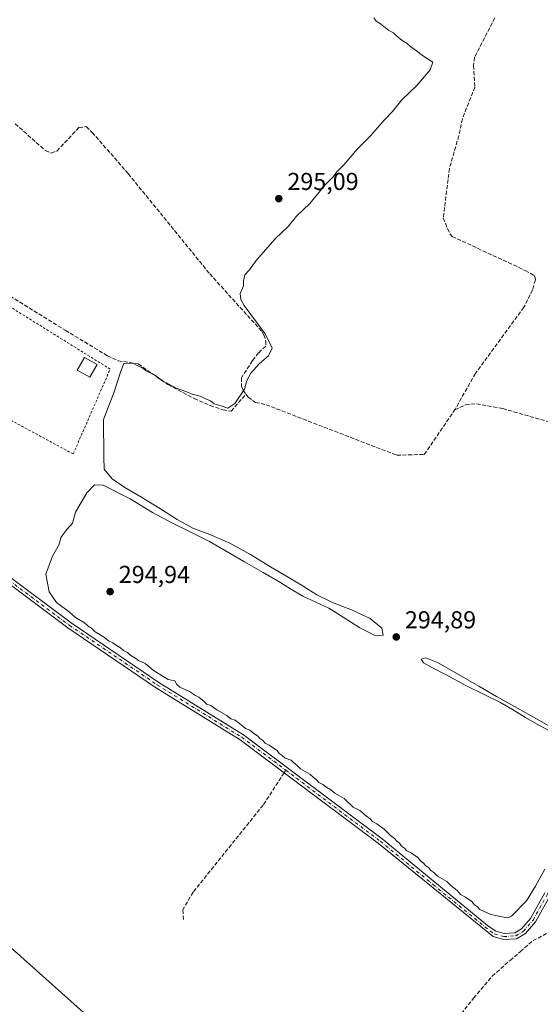
# Model space of a CAD drawing. Units: metres. Extents: x 612076 to 615563, y 4652986 to 4655354.
# Drawn here: x 614375 to 614588, y 4654148 to 4654551 of the extents above; entities that cross this region are included whole.
import ezdxf

# ---------------------------------------------------------------- set-up
doc = ezdxf.new("R2010")
doc.units = ezdxf.units.M
doc.header["$MEASUREMENT"] = 0
for name, pattern in [('DGN Style 2', [1.6480167562047852, 0.988810053722871, -0.6592067024819142]), ('DGN Style 3', [2.307223458686699, 1.648016756204785, -0.6592067024819142]), ('DGN Style 4', [2.6384748266838614, 1.318413404963828, -0.6592067024819142, 0.001648016756204785, -0.6592067024819142])]:
    doc.linetypes.add(name, pattern=pattern)
for name, color, linetype, lineweight in [('Alambrada', 7, 'DGN Style 2', 0), ('Corriente artificial lineal', 4, 'DGN Style 3', 13), ('Curva de nivel normal', 30, 'Continuous', 0), ('Edificación ligera Cxs', 1, 'Continuous', 0), ('Matorral CxS', 135, 'Continuous', 0), ('Pista no pavimentada Cxs', 111, 'Continuous', 0), ('Pista no pavimentada eje', 91, 'DGN Style 4', 0), ('Punto de cota en terreno', 7, 'Continuous', 0), ('Rótulo de punto de cota en terreno', 7, 'Continuous', 0), ('Senda', 7, 'DGN Style 3', 0), ('Senda no paivmentada conexión', 7, 'DGN Style 3', 0), ('Tendido', 6, 'Continuous', 0)]:
    doc.layers.add(name, color=color, linetype=linetype, lineweight=lineweight)
doc.styles.add('Style-Arial', font='txt')

# ---------------------------------------------------------------- blocks, each defined once
blk = doc.blocks.new('5PATER')
at = {"layer": 'Matorral CxS', "linetype": 'Continuous', "lineweight": 0}
h = blk.add_hatch(color=51, dxfattribs=at)
edge = h.paths.add_edge_path()
edge.add_ellipse((0, 0), major_axis=(-0.1095731443231308, -0.1110710700762829), ratio=0.9994222409660322, start_angle=0, end_angle=360)

msp = doc.modelspace()

# ---------------------------------------------------------------- linework, layer by layer
at = {"layer": 'Alambrada', "color": 7, "linetype": 'DGN Style 2', "lineweight": 0}
msp.add_polyline3d([(614397.1801000005, 4654373.590100001, 298.4038), (614412.3201000001, 4654408.270099999, 297.6873999999953), (614370.9901000002, 4654434.0101, 298.8877000000066), (614349.3901000004, 4654457.670100001, 297.7857999999979), (614346.2801000001, 4654460.1601, 297.6058000000049), (614344.2001, 4654461.200099999, 297.7275999999983), (614325.7200999996, 4654465.7601, 297.7611000000034), (614303.5100999996, 4654424.220100001, 298.1921000000002), (614397.1801000005, 4654373.590100001, 298.4038)], dxfattribs=at)
at = {"layer": 'Corriente artificial lineal', "color": 4, "linetype": 'DGN Style 3', "lineweight": 13}
for points in [[(614569.7301000003, 4654552.050100001, 294.748900000006), (614561.4501, 4654535.860099999, 294.905700000003), (614561.0100999996, 4654532.530099999, 294.8650999999954), (614561.5701000001, 4654523.720100001, 294.7462999999989), (614556.4501, 4654510.700099999, 294.3828999999969), (614555.0061999997, 4654503.811600001, 294.3159000000014), (614551.1606000002, 4654490.391799999, 294.4857999999949), (614548.6206, 4654470.071799999, 294.5446999999986), (614551.3901000004, 4654463.450099999, 294.4927000000025), (614552.2301000003, 4654462.5801, 294.5004999999946), (614582.1501000002, 4654448.6801, 294.1916000000056), (614585.6300999997, 4654446.710100001, 294.1588000000047), (614586.2600999996, 4654445.8301, 294.180600000007), (614586.3300999999, 4654444.860099999, 294.2367999999988), (614585.2001, 4654440.710100001, 294.3911999999983), (614581.6300999997, 4654433.5801, 294.3343000000023), (614561.8000999996, 4654406.540100001, 294.3717999999935), (614553.3400999998, 4654391.640100001, 294.406799999997)], [(614373.4600999998, 4654508.6601, 296.6086000000068), (614385.7801000001, 4654497.690099999, 296.4952999999951), (614388.2200999996, 4654496.710100001, 296.3696999999956), (614390.5000999998, 4654497.530099999, 296.2955999999977), (614399.5401, 4654507.170100001, 296.2299000000057), (614402.5100999996, 4654507.5001, 296.2599999999948), (614404.9600999998, 4654505.1601, 296.1445999999996), (614419.7401000002, 4654488.210100001, 295.9431999999942), (614453.0401, 4654447.300100001, 295.7771999999969), (614474.5601000005, 4654423.550100001, 295.3246000000072), (614475.2500999998, 4654422.390100001, 295.3328000000038), (614475.9501, 4654419.880100001, 295.5093999999954), (614475.9600999998, 4654417.7301, 295.773199999996), (614473.0601000005, 4654414.970100001, 295.8579000000027), (614470.5301000001, 4654411.7601, 295.8448000000063), (614466.0100999996, 4654404.720100001, 295.8139999999985), (614466.1001000004, 4654401.470100001, 295.7810999999929), (614466.6601, 4654399.700099999, 295.7888999999996), (614467.8866999998, 4654398.0274, 295.7247999999963)], [(614371.3300999999, 4654438.210100001, 296.241399999999), (614393.9501, 4654424.170100001, 295.9646000000066), (614411.2100999998, 4654413.7401, 295.9692000000068), (614415.5701000001, 4654411.710100001, 295.848800000007), (614423.7600999996, 4654410.4101, 295.6290000000009), (614435.9600999998, 4654401.950099999, 295.5103999999992), (614446.6901000004, 4654396.2501, 295.4918999999936), (614453.1748000003, 4654393.443700001, 295.2568000000028), (614458.4600000001, 4654391.629600001, 295.4382999999943), (614461.8466999996, 4654391.100400001, 295.4348999999929), (614467.8866999998, 4654398.0274, 295.7247999999963)], [(614467.8866999998, 4654398.0274, 295.7247999999963), (614468.7500999998, 4654396.850099999, 295.5148999999947), (614471.8000999996, 4654394.6501, 294.8625000000029), (614476.1300999997, 4654393.720100001, 294.7048000000068), (614529.6700999998, 4654373.030099999, 294.7363999999943), (614540.8701, 4654373.420100001, 294.633600000001), (614553.3400999998, 4654391.640100001, 294.406799999997)], [(614553.3400999998, 4654391.640100001, 294.406799999997), (614557.6700999998, 4654393.690099999, 294.3555000000051), (614562.2600999996, 4654394.110099999, 294.1687999999995), (614573.0000999998, 4654392.140100001, 293.9956999999995), (614591.9901000002, 4654386.6801, 294.0679999999993), (614605.8701, 4654385.1601, 293.8947999999946), (614627.4401000004, 4654379.350099999, 293.9536999999983), (614633.5201000003, 4654379.370100001, 293.8745000000054), (614638.8101000005, 4654380.520099999, 293.8368999999948), (614642.8000999996, 4654380.440099999, 293.7314999999944), (614656.7200999996, 4654375.360099999, 293.9464000000008)], [(614533.4101, 4654115.380100001, 296.7497000000003), (614561.0201000003, 4654150.960100001, 296.3407000000007), (614568.6401000004, 4654159.9901, 296.4621999999945), (614575.9901000002, 4654166.350099999, 296.5923999999941), (614580.1901000004, 4654169.9801, 296.4615999999951), (614585.3701, 4654174.470100001, 296.4413000000059), (614600.3400999998, 4654182.3101, 295.8369999999995)]]:
    msp.add_polyline3d(points, dxfattribs=at)
at = {"layer": 'Curva de nivel normal', "color": 30, "linetype": 'Continuous', "lineweight": 0, "elevation": 295, "flags": 128}
for points in [[(614590.1699999999, 4654203.7301), (614586.3700000001, 4654196.7301), (614582.7400000002, 4654190.700099999), (614576.5099999999, 4654184.5001), (614575.0899999999, 4654183.850099999), (614572.7999999998, 4654184.220100001), (614568.1100000005, 4654185.1601), (614563.6600000003, 4654187.1601), (614562.6799999997, 4654188.300100001), (614561.4299999997, 4654189.1601), (614560.2800000003, 4654190.4801), (614557.6900000004, 4654192.280099999), (614555.7000000002, 4654193.300100001), (614554.3399999999, 4654195.030099999), (614551.8399999999, 4654196.850099999), (614550.04, 4654198.610099999), (614546.2800000003, 4654200.850099999), (614544.7400000002, 4654202.3101), (614543.54, 4654203.110099999), (614542.6699999999, 4654204.2401), (614541.5, 4654205.0801), (614540.5700000003, 4654206.210100001), (614539.3099999996, 4654207.130100001), (614538.2100000001, 4654208.4301), (614535.6799999997, 4654210.2501), (614533.7100000001, 4654211.200099999), (614532.7400000002, 4654212.3101), (614531.5800000001, 4654213.1501), (614530.7400000002, 4654214.3101), (614529.6100000005, 4654215.1801), (614528.7100000001, 4654216.3101), (614527.0999999996, 4654217.460100001), (614524.4199999999, 4654220.020099999), (614521.3899999997, 4654222.300100001), (614519.6399999997, 4654223.220100001), (614518.7000000002, 4654224.270099999), (614517.1500000004, 4654225.390100001), (614514.5, 4654227.7401), (614511.8200000003, 4654229.0601), (614510.6600000003, 4654230.2301), (614509.5300000003, 4654231.100099999), (614508.0199999996, 4654232.590100001), (614504.2000000002, 4654234.7601), (614502.5700000003, 4654236.2301), (614500.9900000002, 4654237.170100001), (614499.3899999997, 4654238.340100001), (614497.6900000004, 4654239.1601), (614496.7199999997, 4654240.300100001), (614495.54, 4654241.1801), (614494.0599999996, 4654242.640100001), (614490.2599999999, 4654244.8201), (614488.6799999997, 4654246.280099999), (614487.4600000001, 4654247.1601), (614486.3200000003, 4654248.2401), (614483.9299999997, 4654249.1601), (614482.7199999997, 4654250.280099999), (614481.54, 4654251.100099999), (614480.6799999997, 4654252.280099999), (614479.1900000004, 4654253.2301), (614477.4299999997, 4654254.5001), (614475.6900000004, 4654255.200099999), (614474.75, 4654256.3101), (614473.5800000001, 4654257.140100001), (614472.6600000003, 4654258.280099999), (614471.1600000003, 4654259.2401), (614469.4299999997, 4654260.5801), (614467.6900000004, 4654261.220100001), (614466.6600000003, 4654262.270099999), (614465.2000000002, 4654263.2601), (614463.4500000002, 4654264.640100001), (614461.7199999997, 4654265.2501), (614460.04, 4654266.590100001), (614456, 4654268.870100001), (614453.4900000002, 4654270.640100001), (614451.7400000002, 4654271.280099999), (614450.7599999999, 4654272.350099999), (614448.5700000003, 4654274.120100001), (614447.1699999999, 4654274.7401), (614444.8099999996, 4654276.360099999), (614440.7699999996, 4654278.200099999), (614439.5300000003, 4654279.280099999), (614438.7800000003, 4654280.710100001), (614436.0300000003, 4654281.2501), (614434.0099999999, 4654282.5601), (614429.8700000001, 4654285.090100001), (614426.6600000003, 4654287.880100001), (614423.8399999999, 4654289.0601), (614422.4500000002, 4654290.140100001), (614420.7999999998, 4654291.1601), (614419.3600000005, 4654292.380100001), (614417.7100000001, 4654293.1801), (614416.5700000003, 4654294.2401), (614414.9199999999, 4654295.1801), (614413.3600000005, 4654296.340100001), (614411.6200000001, 4654297.0801), (614409.9900000002, 4654298.540100001), (614406.2300000006, 4654300.780099999), (614404.6399999997, 4654302.270099999), (614403.25, 4654303.120100001), (614401.7999999998, 4654304.4301), (614398.1399999997, 4654306.690099999), (614395.6200000001, 4654308.8301), (614390.3700000001, 4654312.800100001), (614387.4100000003, 4654317.170100001), (614386.0099999999, 4654324.440099999), (614388.6799999997, 4654331.800100001), (614391.4299999997, 4654336.5801), (614392.0999999996, 4654339.370100001), (614394.5300000003, 4654342.710100001), (614396.9199999999, 4654345.290100001), (614398.1699999999, 4654349.710100001), (614402.75, 4654357.670100001), (614405.8799999999, 4654360.940099999), (614409.4900000002, 4654360.770099999), (614420.4299999997, 4654355.270099999), (614429.6100000005, 4654349.600099999), (614437.4800000006, 4654345.450099999), (614445.6500000004, 4654341.4801), (614453.0099999999, 4654337.710100001), (614459.8300000001, 4654333.790100001), (614467.2699999996, 4654329.4001), (614474.8600000005, 4654325.0601), (614481.04, 4654321.540100001), (614486.0599999996, 4654318.470100001), (614491.1399999997, 4654315.450099999), (614496.4600000001, 4654313.0001), (614501.7400000002, 4654310.4901), (614507.6100000005, 4654306.840100001), (614514.5499999998, 4654302.5001), (614520.7199999997, 4654299.370100001), (614524.0999999996, 4654299.4001), (614523.5300000003, 4654302.370100001), (614518.7199999997, 4654306.3201), (614511.0899999999, 4654309.8201), (614503.2599999999, 4654312.8101), (614496.8600000005, 4654315.920100001), (614491.2699999996, 4654319.440099999), (614485.1699999999, 4654323.200099999), (614477.9000000004, 4654327.470100001), (614469.7300000006, 4654332.420100001), (614461.2199999997, 4654337.140100001), (614453.04, 4654340.5801), (614446.1900000004, 4654343.280099999), (614439.6900000004, 4654346.8101), (614432.2400000002, 4654351.540100001), (614424.8700000001, 4654356.0601), (614418.2699999996, 4654359.870100001), (614413.1399999997, 4654363.360099999), (614409.9100000003, 4654367.300100001), (614409.6900000004, 4654372.420100001), (614409.54, 4654387.6801), (614413.8399999999, 4654398.630100001), (614416.6200000001, 4654407.4101), (614417.9100000003, 4654410.630100001), (614421.5300000003, 4654410.790100001), (614423.6200000001, 4654409.700099999), (614425.3300000001, 4654408.9101), (614427.0300000003, 4654407.5601), (614430.9800000006, 4654405.520099999), (614433.5999999996, 4654403.6601), (614439.0300000003, 4654400.6801), (614443.25, 4654399.130100001), (614445.8899999997, 4654398.040100001), (614449.1799999997, 4654397.200099999), (614451.0700000003, 4654396.280099999), (614453.3899999997, 4654395.2601), (614454.9299999997, 4654394.140100001), (614457.7100000001, 4654393.2501), (614460.4100000003, 4654392.380100001), (614463.3600000005, 4654394.200099999), (614467.2800000003, 4654400.120100001), (614468.2599999999, 4654403.590100001), (614469.9000000004, 4654406.6801), (614473.4900000002, 4654410.6501), (614477.0999999996, 4654413.690099999), (614478.6200000001, 4654416.890100001), (614475.6900000004, 4654422.780099999), (614467.1299999999, 4654434.350099999), (614465.7199999997, 4654436.7301), (614465.5300000003, 4654439.2501), (614466.8300000001, 4654442.4101), (614466.8399999999, 4654444.420100001), (614467.4900000002, 4654446.860099999), (614469.2800000003, 4654448.920100001), (614472.0599999996, 4654452.670100001), (614479.8300000001, 4654461.590100001), (614485.1100000005, 4654466.590100001), (614488.5, 4654470.920100001), (614493.9600000001, 4654476.030099999), (614500.3399999999, 4654483.700099999), (614503.6200000001, 4654487.030099999), (614505.0999999996, 4654489.030099999), (614508.0999999996, 4654492.030099999), (614513.5499999998, 4654498.360099999), (614518.79, 4654503.770099999), (614524.6299999999, 4654510.350099999), (614527.8200000003, 4654513.700099999), (614531.7100000001, 4654518.4301), (614537.8200000003, 4654524.290100001), (614543.2999999998, 4654530.7301), (614544.3600000005, 4654533.890100001), (614539.6900000004, 4654536.8201), (614538.0800000001, 4654538.280099999), (614535.2999999998, 4654540.1601), (614533.9199999999, 4654541.460100001), (614532.2199999997, 4654542.420100001), (614529.5999999996, 4654544.460100001), (614528.29, 4654545.8201), (614526.3600000005, 4654546.890100001), (614523, 4654549.530099999), (614521.1500000004, 4654550.6801), (614520.1600000003, 4654552.020099999)], [(614591.79, 4654262.340100001), (614583.5899999999, 4654266.9801), (614576.5, 4654270.940099999), (614570.4000000004, 4654274.390100001), (614563.1600000003, 4654278.540100001), (614554.2300000006, 4654283.710100001), (614546.2800000003, 4654288.2501), (614541.5, 4654290.1501), (614539.6299999999, 4654289.6601), (614540.5499999998, 4654288.140100001), (614543.9900000002, 4654286.2401), (614549.8200000003, 4654283.210100001), (614557.9100000003, 4654278.9101), (614565.7100000001, 4654275.0101), (614571.7300000006, 4654271.970100001), (614576.9500000002, 4654268.9901), (614582.3300000001, 4654265.770099999), (614587.6900000004, 4654262.5701), (614592.9199999999, 4654259.840100001)]]:
    msp.add_lwpolyline(points, dxfattribs=at)
at = {"layer": 'Edificación ligera Cxs', "color": 1, "linetype": 'Continuous', "lineweight": 0}
msp.add_polyline3d([(614406.9501, 4654410.190099999, 297.784799999994), (614404.0201000003, 4654404.950099999, 297.343200000003), (614398.8300999999, 4654407.850099999, 297.2167999999947), (614401.7600999996, 4654413.100099999, 298.2321999999986), (614406.9501, 4654410.190099999, 297.784799999994)], dxfattribs=at)
msp.add_3dface([(614406.9501, 4654410.190099999, 298.2321999999986), (614404.0201000003, 4654404.950099999, 298.2321999999986), (614398.8300999999, 4654407.850099999, 298.2321999999986), (614401.7600999996, 4654413.100099999, 298.2321999999986)], dxfattribs=at)
at = {"layer": 'Pista no pavimentada Cxs', "color": 111, "linetype": 'Continuous', "lineweight": 0}
for points in [[(614592.3300999999, 4654192.9301, 296.4340999999986), (614586.3601000002, 4654182.200099999, 299.8220000000001), (614582.2701000003, 4654177.350099999, 296.5090000000055), (614578.6601, 4654175.2601, 296.603099999993), (614573.2401000002, 4654174.9001, 296.7210999999952), (614569.0500999996, 4654176.120100001, 296.5402000000031), (614522.1601, 4654214.190099999, 296.1695999999938), (614483.5201000003, 4654243.1501, 295.9241000000038), (614465.4501, 4654256.690099999, 295.8187000000034), (614430.9301000005, 4654278.090100001, 295.8018000000012), (614395.0100999996, 4654302.470100001, 295.9349999999977), (614357.1300999997, 4654330.6601, 296.6152000000002)], [(614659.3022999996, 4654309.8375, 294.9489999999932), (614654.8501000004, 4654306.620100001, 295.1842999999935), (614649.5601000005, 4654299.520099999, 295.4443000000028), (614623.3300999999, 4654252.8101, 295.5280000000057), (614615.9600999998, 4654241.370100001, 295.7042999999976), (614608.2401000002, 4654228.4301, 296.5923999999941), (614592.3300999999, 4654192.9301, 296.4340999999986), (614586.3601000002, 4654182.200099999, 299.8220000000001), (614582.2701000003, 4654177.350099999, 296.5090000000055), (614578.6601, 4654175.2601, 296.603099999993), (614573.2401000002, 4654174.9001, 296.7210999999952), (614569.0500999996, 4654176.120100001, 296.5402000000031), (614522.1601, 4654214.190099999, 296.1695999999938), (614483.5201000003, 4654243.1501, 295.9241000000038), (614465.4501, 4654256.690099999, 295.8187000000034), (614430.9301000005, 4654278.090100001, 295.8018000000012), (614395.0100999996, 4654302.470100001, 295.9349999999977), (614357.1300999997, 4654330.6601, 296.6152000000002)], [(614358.6001000004, 4654332.5801, 296.7905000000028), (614396.4101, 4654304.440099999, 296.0991999999969), (614432.2500999998, 4654280.120100001, 295.9456999999966), (614466.8201000001, 4654258.690099999, 295.9477000000043), (614523.6601, 4654216.090100001, 296.1682000000001), (614566.7100999998, 4654180.620100001, 296.4548999999971), (614570.0900999998, 4654178.340100001, 296.5247999999993), (614573.5100999996, 4654177.340100001, 296.6445999999996), (614577.9401000004, 4654177.640100001, 296.6174000000028), (614580.6901000004, 4654179.2401, 296.4539999999979), (614584.3601000002, 4654183.5801, 297.7485000000015), (614590.1700999998, 4654194.0101, 296.5923000000039)], [(614358.6001000004, 4654332.5801, 296.7905000000028), (614396.4101, 4654304.440099999, 296.0991999999969), (614432.2500999998, 4654280.120100001, 295.9456999999966), (614466.8201000001, 4654258.690099999, 295.9477000000043), (614523.6601, 4654216.090100001, 296.1682000000001), (614566.7100999998, 4654180.620100001, 296.4548999999971), (614570.0900999998, 4654178.340100001, 296.5247999999993), (614573.5100999996, 4654177.340100001, 296.6445999999996), (614577.9401000004, 4654177.640100001, 296.6174000000028), (614580.6901000004, 4654179.2401, 296.4539999999979), (614584.3601000002, 4654183.5801, 297.7485000000015), (614590.1700999998, 4654194.0101, 296.5923000000039)]]:
    msp.add_polyline3d(points, dxfattribs=at)
at = {"layer": 'Pista no pavimentada eje', "color": 91, "linetype": 'DGN Style 4', "lineweight": 0}
for points in [[(614241.1183000002, 4654406.860900001, 298.593200000003), (614275.9200999998, 4654389.850099999, 299.4279999999999), (614305.0551000005, 4654373.450099999, 298.0136000000057), (614322.8901000004, 4654360.015100001, 297.151199999993), (614340.4901000002, 4654346.6601, 296.9658000000054), (614347.8901000004, 4654339.470100001, 297.0065000000032), (614357.8651000002, 4654331.620100001, 296.6796000000031), (614395.7100999998, 4654303.4551, 296.007500000007), (614431.5900999998, 4654279.1051, 295.8632999999973), (614466.1350999996, 4654257.690099999, 295.8337999999931), (614484.1813000003, 4654244.166300001, 295.982600000003)], [(614484.1813000003, 4654244.166300001, 295.982600000003), (614522.9101, 4654215.140100001, 296.1564999999973), (614544.4351000005, 4654197.405099999, 296.2725000000065), (614567.8800999997, 4654178.370100001, 296.4818999999989), (614569.5701000001, 4654177.2301, 296.5495999999985), (614573.3750999998, 4654176.120100001, 296.6812999999966), (614578.3000999996, 4654176.450099999, 296.6135999999969), (614581.4801000003, 4654178.295100001, 296.488400000002), (614585.3601000002, 4654182.890100001, 298.8027000000002), (614591.2500999998, 4654193.470100001, 296.5178000000014), (614607.1651, 4654228.9901, 296.8687999999966), (614614.9351000005, 4654242.0101, 295.5877000000037), (614622.2950999998, 4654253.4351, 295.4131999999955), (614648.5401, 4654300.1801, 295.2807999999932), (614653.9501, 4654307.440099999, 295.0586999999941), (614659.9625000004, 4654312.831700001, 294.758600000001)]]:
    msp.add_polyline3d(points, dxfattribs=at)
at = {"layer": 'Senda', "color": 7, "linetype": 'DGN Style 3', "lineweight": 0}
msp.add_polyline3d([(614483.5199999996, 4654243.1501, 295.9241000000038), (614474.9301000005, 4654229.950099999, 296.2323000000033), (614446.2600999996, 4654194.3201, 296.6233000000066), (614442.0100999996, 4654187.100099999, 297.1497999999993), (614442.3501000004, 4654182.640100001, 297.3798999999999)], dxfattribs=at)
at = {"layer": 'Senda no paivmentada conexión', "color": 7, "linetype": 'DGN Style 3', "lineweight": 0, "extrusion": (-0.02628681525037782, -0.04039416550229984, 0.9988379822260293), "elevation": -203861.5026267905, "flags": 128}
msp.add_lwpolyline([(-2023554.483942298, 4231222.919496796), (-2023554.483942298, 4231221.705658923)], dxfattribs=at)
at = {"layer": 'Tendido', "color": 6, "linetype": 'Continuous', "lineweight": 0}
msp.add_polyline3d([(615221.7165000001, 4653412.3983, 303.8264999999956), (615019.8871999999, 4653593.0023, 303.1135000000068), (614763.0382000003, 4653822.535300001, 307.4377999999998), (614561.6458999999, 4654001.8213, 306.9628999999986), (614328.0844999999, 4654210.409499999, 305.5690999999933), (614192.7276, 4654331.669, 307.5843000000023), (614000.3128000004, 4654516.058800001, 304.4026000000013), (613868.2615, 4654641.810900001, 307.4691000000021), (613684.3783999998, 4654826.5723, 328.8040000000037), (613647.8185000002, 4654929.6349, 330.7418999999936), (613482.4861000003, 4655098.329700001, 344.8374999999942), (613360.6618999997, 4655139.761600001, 316.6728000000003), (613202.9946, 4655303.1724, 296.0733000000037), (613190.0009000005, 4655316.6095, 290.6049000000057)], dxfattribs=at)

# ---------------------------------------------------------------- block references
at = {"layer": 'Punto de cota en terreno', "color": 7, "linetype": 'Continuous', "lineweight": 0, "xscale": 10, "yscale": 10, "zscale": 10}
for p in [(614481.3200000003, 4654478.060000001, 295.0899999999965), (614412.3099999996, 4654317.27, 294.9400000000023), (614529.4000000004, 4654298.720000001, 294.8899999999995)]:
    msp.add_blockref('5PATER', p, dxfattribs=at)

# ---------------------------------------------------------------- texts
at = {"layer": 'Rótulo de punto de cota en terreno', "color": 7, "linetype": 'Continuous', "lineweight": 0, "style": 'Style-Arial'}
for s, p in [('295,09', (614484.8477999996, 4654481.5878)), ('294,94', (614415.8378, 4654320.797800001)), ('294,89', (614532.9277999997, 4654302.2478))]:
    msp.add_text(s, height=7.000000000000002, dxfattribs=at).set_placement(p)

doc.saveas('drawing.dxf')
